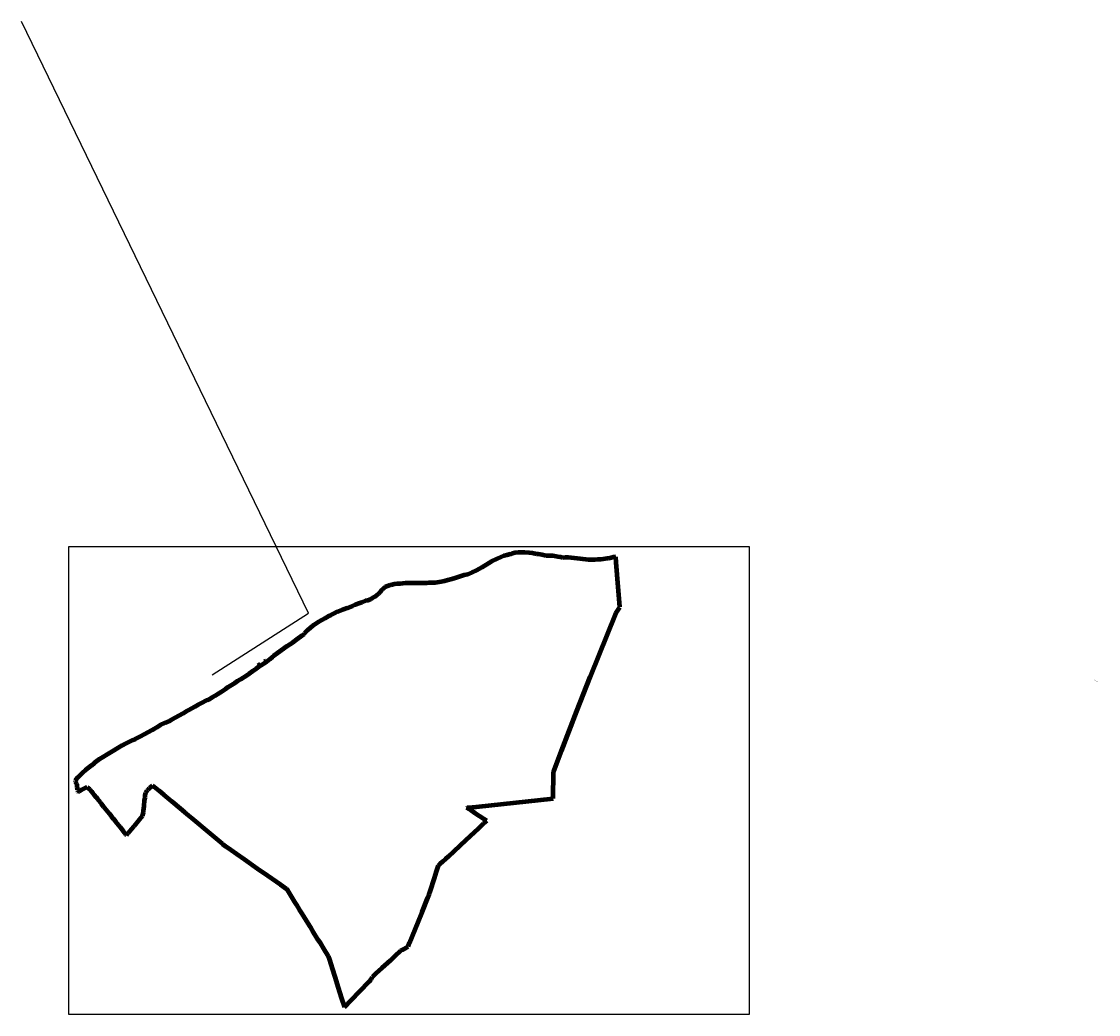
# Model space of a CAD drawing. Units: millimetres. Extents: x -6363 to 72667, y -1770 to 17791.
# Drawn here: x -6363 to 4713, y 7582 to 17791 of the extents above; entities that cross this region are included whole.
import ezdxf

# ---------------------------------------------------------------- set-up
doc = ezdxf.new("R2010")
doc.units = ezdxf.units.MM
doc.layers.add('V11 PERÍMETRO URBANO', color=30, linetype='Continuous', lineweight=120)
doc.layers.add('via11 foto', color=7, linetype='Continuous')
doc.layers.add('VIA11_NOME_RUAS', color=7, linetype='Continuous')
doc.layers.add('VIA11_VIEW', color=240, linetype='Continuous', plot=False)
doc.styles.get("Standard").update_dxf_attribs({"font": 'arial.ttf'})
picture_1 = doc.add_image_def('image1.jpg', size_in_pixel=(10492, 7211))

msp = doc.modelspace()

# ---------------------------------------------------------------- linework, layer by layer
at = {"layer": 'V11 PERÍMETRO URBANO'}
for p, q in [((-1402, 12299), (-1433, 12285)), ((-1370, 12305), (-1402, 12299)), ((-1333, 12316), (-1370, 12305)), ((-1316, 12321), (-1333, 12316)), ((-1290, 12327), (-1316, 12321)), ((-1252, 12330), (-1290, 12327)), ((-1220, 12332), (-1252, 12330)), ((-1187, 12332), (-1220, 12332)), ((-1141, 12329), (-1187, 12332)), ((-1107, 12325), (-1141, 12329)), ((-1063, 12316), (-1107, 12325)), ((-1048, 12314), (-1063, 12316)), ((-1009, 12307), (-1048, 12314)), ((-968, 12299), (-1009, 12307)), ((-919, 12298), (-968, 12299)), ((-897, 12297), (-919, 12298)), ((-846, 12286), (-897, 12297)), ((-1601, 12196), (-1628, 12178)), ((-1583, 12206), (-1601, 12196)), ((-1556, 12222), (-1583, 12206)), ((-1529, 12238), (-1556, 12222)), ((-1472, 12267), (-1529, 12238)), ((-1433, 12285), (-1472, 12267)), ((-820, 12282), (-846, 12286)), ((-795, 12278), (-820, 12282)), ((-769, 12279), (-795, 12278)), ((-742, 12280), (-769, 12279)), ((-678, 12272), (-742, 12280)), ((-649, 12269), (-678, 12272)), ((-616, 12265), (-649, 12269)), ((-532, 12257), (-616, 12265)), ((-494, 12257), (-532, 12257)), ((-466, 12256), (-494, 12257)), ((-436, 12258), (-466, 12256)), ((-406, 12259), (-436, 12258)), ((-381, 12263), (-406, 12259)), ((-339, 12269), (-381, 12263)), ((-325, 12271), (-339, 12269)), ((-299, 12276), (-325, 12271)), ((-273, 12283), (-299, 12276)), ((-252, 12288), (-273, 12283)), ((-247, 12229), (-252, 12288)), ((-237, 12101), (-247, 12229)), ((-1861, 12082), (-1914, 12065)), ((-1811, 12097), (-1861, 12082)), ((-1774, 12107), (-1811, 12097)), ((-1765, 12110), (-1774, 12107)), ((-1727, 12127), (-1765, 12110)), ((-1684, 12145), (-1727, 12127)), ((-1654, 12163), (-1684, 12145)), ((-1628, 12178), (-1654, 12163)), ((-210, 11769), (-237, 12101)), ((-2625, 11975), (-2648, 11954)), ((-2600, 11987), (-2625, 11975)), ((-2573, 11996), (-2600, 11987)), ((-2566, 11997), (-2573, 11996)), ((-2528, 12006), (-2566, 11997)), ((-2498, 12008), (-2528, 12006)), ((-2470, 12011), (-2498, 12008)), ((-2415, 12015), (-2470, 12011)), ((-2362, 12016), (-2415, 12015)), ((-2321, 12015), (-2362, 12016)), ((-2283, 12015), (-2321, 12015)), ((-2231, 12017), (-2283, 12015)), ((-2195, 12018), (-2231, 12017)), ((-2174, 12019), (-2195, 12018)), ((-2145, 12020), (-2174, 12019)), ((-2108, 12020), (-2145, 12020)), ((-2046, 12031), (-2108, 12020)), ((-2030, 12034), (-2046, 12031)), ((-2014, 12038), (-2030, 12034)), ((-1977, 12048), (-2014, 12038)), ((-1951, 12055), (-1977, 12048)), ((-1914, 12065), (-1951, 12055)), ((-2757, 11861), (-2775, 11848)), ((-2731, 11876), (-2757, 11861)), ((-2708, 11892), (-2731, 11876)), ((-2692, 11906), (-2708, 11892)), ((-2673, 11925), (-2692, 11906)), ((-2664, 11941), (-2673, 11925)), ((-2648, 11954), (-2664, 11941)), ((-3067, 11741), (-3101, 11728)), ((-3052, 11747), (-3067, 11741)), ((-3013, 11760), (-3052, 11747)), ((-2981, 11772), (-3013, 11760)), ((-2964, 11779), (-2981, 11772)), ((-2932, 11793), (-2964, 11779)), ((-2882, 11810), (-2932, 11793)), ((-2864, 11817), (-2882, 11810)), ((-2827, 11833), (-2864, 11817)), ((-2802, 11837), (-2827, 11833)), ((-2775, 11848), (-2802, 11837)), ((-250, 11709), (-210, 11769)), ((-3268, 11640), (-3312, 11616)), ((-3242, 11654), (-3268, 11640)), ((-3228, 11662), (-3242, 11654)), ((-3199, 11681), (-3228, 11662)), ((-3182, 11689), (-3199, 11681)), ((-3162, 11698), (-3182, 11689)), ((-3146, 11706), (-3162, 11698)), ((-3116, 11722), (-3146, 11706)), ((-3101, 11728), (-3116, 11722)), ((-513, 11053), (-250, 11709)), ((-3419, 11538), (-3443, 11514)), ((-3394, 11556), (-3419, 11538)), ((-3371, 11577), (-3394, 11556)), ((-3354, 11589), (-3371, 11577)), ((-3323, 11610), (-3354, 11589)), ((-3312, 11616), (-3323, 11610)), ((-3530, 11438), (-3576, 11402)), ((-3480, 11475), (-3530, 11438)), ((-3461, 11490), (-3480, 11475)), ((-3454, 11503), (-3461, 11490)), ((-3443, 11514), (-3454, 11503)), ((-3631, 11368), (-3729, 11297)), ((-3602, 11386), (-3631, 11368)), ((-3576, 11402), (-3602, 11386)), ((-3858, 11197), (-3902, 11169)), ((-3852, 11219), (-3866, 11210)), ((-3844, 11206), (-3858, 11197)), ((-3811, 11234), (-3844, 11206)), ((-3787, 11254), (-3811, 11234)), ((-3769, 11268), (-3787, 11254)), ((-3729, 11297), (-3769, 11268)), ((-4022, 11084), (-4047, 11066)), ((-3985, 11111), (-4022, 11084)), ((-3950, 11136), (-3985, 11111)), ((-3924, 11155), (-3950, 11136)), ((-3910, 11182), (-3933, 11167)), ((-3902, 11169), (-3924, 11155)), ((-4171, 10989), (-4237, 10946)), ((-4143, 11008), (-4171, 10989)), ((-4111, 11027), (-4143, 11008)), ((-4047, 11066), (-4111, 11027)), ((-652, 10704), (-513, 11053)), ((-4372, 10859), (-4401, 10842)), ((-4351, 10872), (-4372, 10859)), ((-4307, 10900), (-4351, 10872)), ((-4267, 10926), (-4307, 10900)), ((-4237, 10946), (-4267, 10926)), ((-4547, 10764), (-4579, 10744)), ((-4519, 10780), (-4547, 10764)), ((-4455, 10812), (-4519, 10780)), ((-4431, 10824), (-4455, 10812)), ((-4401, 10842), (-4431, 10824)), ((-4701, 10678), (-4819, 10612)), ((-4669, 10696), (-4701, 10678)), ((-4644, 10709), (-4669, 10696)), ((-4610, 10726), (-4644, 10709)), ((-4579, 10744), (-4610, 10726)), ((-808, 10294), (-652, 10704)), ((-4970, 10534), (-5002, 10514)), ((-4937, 10556), (-4970, 10534)), ((-4887, 10579), (-4937, 10556)), ((-4862, 10590), (-4887, 10579)), ((-4839, 10601), (-4862, 10590)), ((-4819, 10612), (-4839, 10601)), ((-5145, 10438), (-5196, 10411)), ((-5094, 10465), (-5145, 10438)), ((-5063, 10482), (-5094, 10465)), ((-5021, 10504), (-5063, 10482)), ((-5002, 10514), (-5021, 10504)), ((-5352, 10334), (-5447, 10276)), ((-5330, 10348), (-5352, 10334)), ((-5316, 10354), (-5330, 10348)), ((-5272, 10375), (-5316, 10354)), ((-5217, 10401), (-5272, 10375)), ((-5196, 10411), (-5217, 10401)), ((-5560, 10207), (-5601, 10177)), ((-5447, 10276), (-5560, 10207)), ((-890, 10073), (-808, 10294)), ((-5706, 10093), (-5736, 10065)), ((-5645, 10143), (-5706, 10093)), ((-5616, 10165), (-5645, 10143)), ((-5601, 10177), (-5616, 10165)), ((-5810, 9985), (-5811, 9977)), ((-5811, 9977), (-5799, 9956)), ((-5804, 9993), (-5810, 9985)), ((-5784, 10017), (-5804, 9993)), ((-5766, 10036), (-5784, 10017)), ((-5736, 10065), (-5766, 10036)), ((-895, 9804), (-890, 10073)), ((-5799, 9956), (-5794, 9939)), ((-5794, 9939), (-5794, 9919)), ((-5794, 9919), (-5789, 9896)), ((-5789, 9896), (-5791, 9883)), ((-5791, 9883), (-5787, 9877)), ((-5787, 9877), (-5780, 9875)), ((-5780, 9875), (-5766, 9878)), ((-5766, 9878), (-5742, 9894)), ((-5742, 9894), (-5728, 9902)), ((-5728, 9902), (-5717, 9909)), ((-5717, 9909), (-5703, 9915)), ((-5703, 9915), (-5689, 9919)), ((-5689, 9919), (-5674, 9910)), ((-5674, 9910), (-5661, 9897)), ((-5661, 9897), (-5656, 9892)), ((-5656, 9892), (-5642, 9874)), ((-5642, 9874), (-5633, 9862)), ((-5633, 9862), (-5615, 9840)), ((-5091, 9835), (-5083, 9863)), ((-5083, 9863), (-5071, 9883)), ((-5071, 9883), (-5062, 9893)), ((-5062, 9893), (-5046, 9911)), ((-5046, 9911), (-5015, 9937)), ((-5015, 9937), (-4999, 9924)), ((-4999, 9924), (-4946, 9880)), ((-4946, 9880), (-4900, 9841)), ((-5615, 9840), (-5596, 9816)), ((-5596, 9816), (-5584, 9801)), ((-5584, 9801), (-5569, 9782)), ((-5569, 9782), (-5552, 9760)), ((-5552, 9760), (-5543, 9749)), ((-5543, 9749), (-5519, 9718)), ((-5102, 9726), (-5097, 9783)), ((-5097, 9783), (-5093, 9812)), ((-5093, 9812), (-5091, 9835)), ((-4900, 9841), (-4858, 9805)), ((-4858, 9805), (-4817, 9771)), ((-4817, 9771), (-4731, 9699)), ((-1686, 9717), (-895, 9804)), ((-5519, 9718), (-5509, 9707)), ((-5509, 9707), (-5477, 9666)), ((-5477, 9666), (-5459, 9644)), ((-5459, 9644), (-5438, 9618)), ((-5119, 9624), (-5110, 9657)), ((-5110, 9657), (-5107, 9679)), ((-5107, 9679), (-5104, 9697)), ((-5104, 9697), (-5102, 9726)), ((-4731, 9699), (-4686, 9661)), ((-4686, 9661), (-4647, 9629)), ((-1786, 9708), (-1778, 9709)), ((-1740, 9678), (-1786, 9708)), ((-1778, 9709), (-1761, 9710)), ((-1761, 9710), (-1686, 9717)), ((-1700, 9652), (-1740, 9678)), ((-1604, 9589), (-1700, 9652)), ((-5438, 9618), (-5418, 9592)), ((-5418, 9592), (-5397, 9566)), ((-5397, 9566), (-5350, 9506)), ((-5206, 9519), (-5150, 9587)), ((-5150, 9587), (-5119, 9624)), ((-4647, 9629), (-4613, 9601)), ((-4613, 9601), (-4423, 9441)), ((-1660, 9498), (-1610, 9544)), ((-1610, 9544), (-1579, 9573)), ((-1579, 9573), (-1604, 9589)), ((-5350, 9506), (-5319, 9467)), ((-5319, 9467), (-5291, 9433)), ((-5291, 9433), (-5284, 9424)), ((-5284, 9424), (-5275, 9434)), ((-5275, 9434), (-5265, 9447)), ((-5265, 9447), (-5231, 9487)), ((-5231, 9487), (-5206, 9519)), ((-4423, 9441), (-4299, 9338)), ((-1790, 9377), (-1705, 9456)), ((-1705, 9456), (-1660, 9498)), ((-4299, 9338), (-4292, 9332)), ((-4292, 9332), (-4265, 9313)), ((-4265, 9313), (-4211, 9275)), ((-1915, 9261), (-1790, 9377)), ((-4211, 9275), (-4151, 9233)), ((-4151, 9233), (-4074, 9180)), ((-1999, 9183), (-1973, 9207)), ((-1973, 9207), (-1915, 9261)), ((-4074, 9180), (-3938, 9084)), ((-3938, 9084), (-3834, 9011)), ((-2094, 9052), (-2074, 9113)), ((-2074, 9113), (-2056, 9130)), ((-2056, 9130), (-2029, 9155)), ((-2029, 9155), (-1999, 9183)), ((-3834, 9011), (-3701, 8918)), ((-2161, 8845), (-2116, 8984)), ((-2116, 8984), (-2094, 9052)), ((-3701, 8918), (-3638, 8875)), ((-3638, 8875), (-3629, 8860)), ((-3629, 8860), (-3556, 8741)), ((-2244, 8636), (-2183, 8785)), ((-2183, 8785), (-2169, 8820)), ((-2169, 8820), (-2161, 8845)), ((-3556, 8741), (-3536, 8708)), ((-3536, 8708), (-3506, 8661)), ((-3506, 8661), (-3481, 8620)), ((-3481, 8620), (-3436, 8549)), ((-3436, 8549), (-3396, 8484)), ((-2287, 8528), (-2244, 8636)), ((-3396, 8484), (-3373, 8446)), ((-3373, 8446), (-3314, 8350)), ((-2373, 8317), (-2287, 8528)), ((-3314, 8350), (-3293, 8317)), ((-3293, 8317), (-3246, 8242)), ((-2383, 8292), (-2373, 8317)), ((-3246, 8242), (-3221, 8200)), ((-3221, 8200), (-3209, 8182)), ((-2519, 8183), (-2462, 8239)), ((-2462, 8239), (-2446, 8248)), ((-2446, 8248), (-2405, 8270)), ((-2405, 8270), (-2388, 8280)), ((-2388, 8280), (-2383, 8292)), ((-3209, 8182), (-3200, 8153)), ((-3200, 8153), (-3179, 8089)), ((-3179, 8089), (-3169, 8055)), ((-2655, 8060), (-2568, 8138)), ((-2568, 8138), (-2519, 8183)), ((-3169, 8055), (-3141, 7969)), ((-2751, 7973), (-2714, 8007)), ((-2714, 8007), (-2655, 8060)), ((-3141, 7969), (-3106, 7856)), ((-2977, 7726), (-2788, 7921)), ((-2788, 7921), (-2767, 7944)), ((-2767, 7944), (-2756, 7969)), ((-2756, 7969), (-2751, 7973)), ((-3106, 7856), (-3074, 7756)), ((-3074, 7756), (-3043, 7658)), ((-3043, 7658), (-3036, 7664)), ((-3036, 7664), (-2977, 7726))]:
    msp.add_line(p, q, dxfattribs=at)
at = {"layer": 'VIA11_VIEW'}
for p, q in [((-3410, 11707), (-6363, 17791)), ((-4403, 11075), (-3410, 11707))]:
    msp.add_line(p, q, dxfattribs=at)

# ---------------------------------------------------------------- texts
at = {"layer": 'VIA11_NOME_RUAS', "insert": (4670, 11027), "char_height": 5.5, "attachment_point": 1, "rotation": 327.0968}
msp.add_mtext_dynamic_manual_height_columns('{\\fCourier New|b0|i0|c0|p49;Trav. Rondônia}', width=99.24, gutter_width=12.5, heights=[0], dxfattribs=at)

# ---------------------------------------------------------------- referenced raster images: frames only (the image files are external)
at = {"layer": 'via11 foto'}
image = msp.add_image(picture_1, insert=(-5878, 7582), size_in_units=(6999, 4810), dxfattribs=at)
image.dxf.flags = 7

doc.saveas('drawing.dxf')
